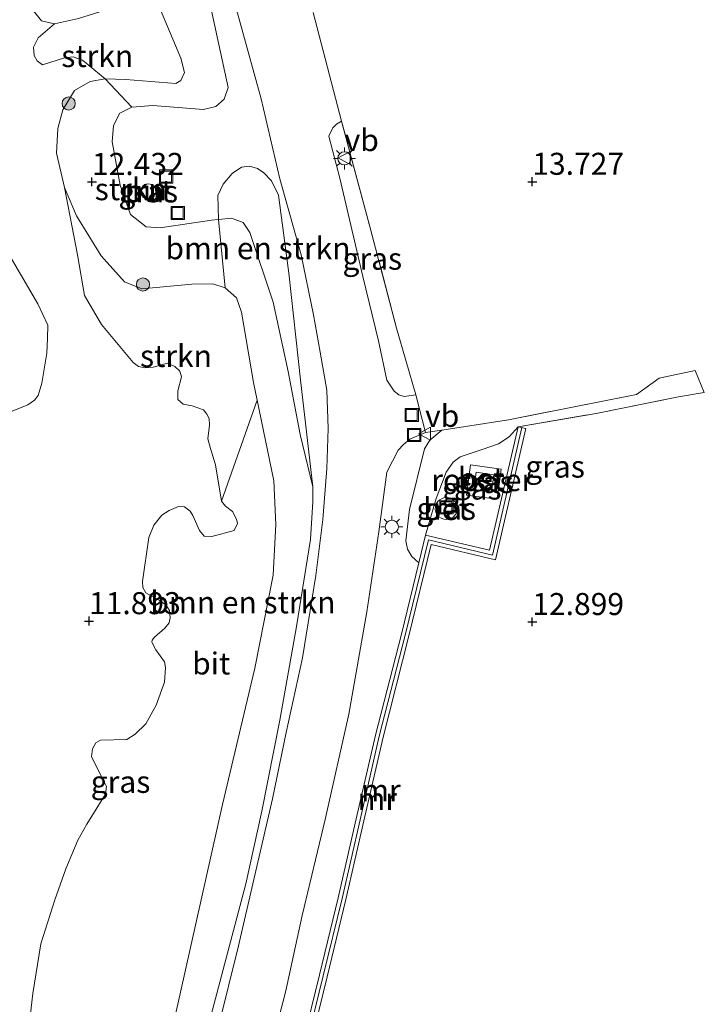
# Model space of a CAD drawing. Units: metres. Extents: x 189997 to 200006, y 437498 to 443753.
# Drawn here: x 194142 to 194220, y 439057 to 439168 of the extents above; entities that cross this region are included whole.
import ezdxf
from ezdxf.enums import TextEntityAlignment as Align

# ---------------------------------------------------------------- set-up
doc = ezdxf.new("R2010")
doc.units = ezdxf.units.M
doc.linetypes.add('IE-TERREINAFSCHEIDING', pattern=[10, 8, -2])
doc.layers.get('0').update_dxf_attribs({"lineweight": 25})
for name, color, linetype, lineweight in [('B-ME-GR-BOMENSTRUIKEN-GV-B6', 93, 'Continuous', 18), ('B-ME-GR-BOOM-GV-B6', 93, 'Continuous', 18), ('B-ME-GR-BOOM-S-B1', 93, 'Continuous', 18), ('B-ME-GR-STRUIKEN-GV-B6', 93, 'Continuous', 18), ('B-ME-GW-KRUINLIJN-L-B1', 93, 'Continuous', 18), ('B-ME-GW-TEENLIJN-L-B1', 93, 'Continuous', 18), ('B-ME-IE-GRASLAND-GV-B6', 93, 'Continuous', 18), ('B-ME-IE-GRONDWERKLIJN-GROND_INGERICHT-GV-B6', 253, 'Continuous', 18), ('B-ME-IE-INRICHTINGSELEMENT-GV-B6', 253, 'Continuous', 18), ('B-ME-IE-INRICHTINGSELEMENT-S-B1', 253, 'Continuous', 18), ('B-ME-IE-MEUBILAIR_WEGMEUBILAIR-LICHTMAST-S-B1', 8, 'Continuous', 18), ('B-ME-IE-TERREINAFSCHEIDING-DOORGANG-L-B1', 8, 'IE-TERREINAFSCHEIDING-KUNSTMATIG-OPEN', 18), ('B-ME-IE-TERREINAFSCHEIDING-RASTERHEKWERK-L-B1', 8, 'IE-TERREINAFSCHEIDING', 18), ('B-ME-MW-MUUR-GV-B6', 8, 'IE-TERREINAFSCHEIDING-KUNSTMATIG', 18), ('B-ME-MW-MUUR-L-B1', 8, 'IE-TERREINAFSCHEIDING-KUNSTMATIG', 18), ('B-ME-VH-VERH_SOORT-BETON-OVERIG-GV-B6', 8, 'IE-TERREINAFSCHEIDING-NATUURLIJK-HOUTWAL', 18), ('B-ME-VH-VERH_SOORT-BITUMEN-GV-B6', 8, 'IE-TERREINAFSCHEIDING-NATUURLIJK-HOUTWAL', 18), ('B-ME-VW-MEUBILAIR_WEGMEUBILAIR-VERKEERSBORD-S-B1', 8, 'Continuous', 18)]:
    doc.layers.add(name, color=color, linetype=linetype, lineweight=lineweight)
doc.layers.add('B-ME-GW-HOOGTEPUNT-S-B1', color=10, linetype='Continuous')
doc.styles.add('NLCS-ISO', font='NLCS-ISO.TTF')
doc.linetypes.add('IE-TERREINAFSCHEIDING-KUNSTMATIG', pattern='A,4,[82,NLCS.SHX,S=0.75,R=90,X=0,Y=0],4,-2', length=10)
doc.linetypes.add('IE-TERREINAFSCHEIDING-KUNSTMATIG-OPEN', pattern='A,7,-1.5,[67,NLCS.SHX,S=0.75,R=0,X=0,Y=0],-1.5', length=10)
doc.linetypes.add('IE-TERREINAFSCHEIDING-NATUURLIJK-HOUTWAL', pattern='A,7,-1.5,[67,NLCS.SHX,S=0.75,R=45,X=0,Y=0],-1.5,7,-1.5,[70,NLCS.SHX,S=0.75,R=0,X=0,Y=0],-1.5', length=20)

# ---------------------------------------------------------------- blocks, each defined once
blk = doc.blocks.new('hoogtepunt')
for p, q in [((-0.5, 0), (0.5, 0)), ((0, 0.5), (0, -0.5))]:
    blk.add_line(p, q)
blk = doc.blocks.new('boom')
h = blk.add_hatch(color=256)
edge = h.paths.add_edge_path()
edge.add_arc((0, 0), 0.75, 0, 360)
blk.add_circle((0, 0), 0.75)
blk = doc.blocks.new('lantaarnpaal')
for p, q in [((0, 0.75), (0, 1.25)), ((-0.75, 0), (-1.25, 0)), ((-0.88, 0.88), (-0.53, 0.53)), ((0.53, 0.53), (0.88, 0.88)), ((0.75, 0), (1.25, 0)), ((-0.53, -0.53), (-0.88, -0.88)), ((0, -0.75), (0, -1.25)), ((0.53, -0.53), (0.88, -0.88))]:
    blk.add_line(p, q)
blk.add_circle((0, 0), 0.75)
blk = doc.blocks.new('put')
for p, q in [((0.75, 0.75), (-0.75, 0.75)), ((-0.75, 0.75), (-0.75, -0.75)), ((0.75, -0.75), (0.75, 0.75)), ((-0.75, -0.75), (0.75, -0.75))]:
    blk.add_line(p, q)
blk.add_lwpolyline([(-0.625, 0.625), (0.625, 0.625), (0.625, -0.625), (-0.625, -0.625)], close=True)
blk = doc.blocks.new('verkeersbord')
for p, q in [((0, 0.75), (-0.75, -0.625)), ((0.75, -0.625), (0, 0.75)), ((-0.75, -0.625), (0.75, -0.625))]:
    blk.add_line(p, q)

msp = doc.modelspace()

# ---------------------------------------------------------------- linework, layer by layer
at = {"layer": 'B-ME-GR-BOMENSTRUIKEN-GV-B6'}
for points in [[(194164.3919, 439145.6961, 13.7216), (194164.3177, 439148.4356, 13.8536), (194164.8918, 439149.7323, 13.9064), (194165.9119, 439150.9281, 14.0384), (194166.9862, 439151.6379, 14.144), (194167.8807, 439151.747, 14.2496), (194168.8111, 439151.5061, 14.2496), (194169.5061, 439150.9952, 14.2496), (194170.3921, 439150.0943, 14.2232), (194171.175, 439148.4755, 14.2232), (194172.3442, 439139.6079, 14.0384), (194173.6999, 439127.4948, 14.1176), (194175.0691, 439115.3606, 14.0611), (194173.6336, 439121.296, 13.9451), (194172.2763, 439128.4257, 13.7363), (194170.5783, 439136.3243, 13.7618), (194167.9331, 439144.2258, 13.8129), (194167.1617, 439145.3763, 13.7618), (194165.8714, 439145.8395, 13.7873), (194164.3919, 439145.6961, 13.7216)], [(194159.407, 439055.062, 12.1819), (194164.8326, 439079.2568, 12.2747), (194168.5128, 439094.7601, 12.4603), (194170.5952, 439105.3123, 12.7155), (194170.8994, 439111.0766, 12.9011), (194170.6646, 439116.0202, 12.9011), (194168.7518, 439125.1999, 12.5539), (194168.3394, 439127.1795, 12.4791), (194166.9907, 439135.1662, 12.0858), (194166.414, 439136.8204, 11.9202), (194165.1375, 439137.9646, 11.9409), (194164.3919, 439145.6961, 13.7216)], [(194164.3919, 439145.6961, 13.7216), (194165.8714, 439145.8395, 13.7873), (194167.1617, 439145.3763, 13.7618), (194167.9331, 439144.2258, 13.8129), (194170.5783, 439136.3243, 13.7618), (194172.2763, 439128.4257, 13.7363), (194173.6336, 439121.296, 13.9451), (194175.0691, 439115.3606, 14.0611), (194175.0718, 439113.6365, 14.0379), (194174.8313, 439109.3709, 13.9219), (194173.2466, 439099.4832, 13.7827), (194171.3311, 439088.8302, 13.5507), (194169.316, 439078.5194, 13.4115), (194167.4715, 439070.2386, 13.2723), (194163.5223, 439055.2154, 13.2259)], [(194139.9387, 439142.865, 11.5496), (194143.8792, 439136.1158, 11.5496), (194144.9921, 439133.696, 11.5496), (194144.9797, 439132.2128, 11.5776), (194144.8832, 439130.5242, 11.5776), (194144.319, 439127.1089, 11.5776), (194143.8953, 439125.7115, 11.6056), (194143.4788, 439125.1793, 11.6056), (194142.7327, 439124.6499, 11.6056), (194139.8386, 439123.4791, 11.5776)], [(194142.4393, 439050.2509, 12.1667), (194143.2936, 439057.816, 12.1155), (194144.2069, 439063.4216, 12.1155), (194145.7935, 439068.4565, 12.0899), (194147.0659, 439071.9494, 12.0387), (194148.4117, 439075.2157, 12.0387), (194149.4439, 439077.0154, 12.0643), (194151.5444, 439080.426, 12.2179), (194151.6646, 439081.2915, 12.1667), (194151.1831, 439082.275, 12.0643), (194149.9601, 439084.6963, 11.9363), (194150.0617, 439085.5807, 11.9363), (194150.4441, 439086.2557, 11.9363), (194150.9743, 439086.5903, 11.9619), (194153.9698, 439086.6594, 12.1923), (194154.9353, 439087.2353, 12.2179), (194156.1318, 439088.412, 12.2435), (194157.3175, 439090.5495, 12.3203), (194158.2623, 439093.1598, 12.3203), (194158.3705, 439094.8353, 12.3203), (194158.2438, 439095.458, 12.3203), (194157.257, 439096.8413, 12.3203), (194156.8122, 439097.7115, 12.3203), (194156.8518, 439097.9372, 12.3203), (194157.1183, 439098.274, 12.3203), (194158.2759, 439099.3003, 12.3203), (194158.7707, 439099.899, 12.3715), (194158.9074, 439100.4818, 12.3715), (194158.8013, 439101.3115, 12.3715), (194158.4483, 439101.8983, 12.3715), (194157.7556, 439102.4127, 12.3715), (194156.1244, 439103.3116, 12.1667), (194155.8091, 439103.8982, 12.1667), (194155.7394, 439104.5769, 12.1667), (194156.4783, 439109.6, 12.2435), (194157.0363, 439111.0081, 12.2947), (194157.9498, 439112.1306, 12.2947), (194158.7643, 439112.6701, 12.3203), (194159.8228, 439113.1133, 12.3715), (194160.5383, 439113.0697, 12.4995), (194161.1746, 439112.5746, 12.5763), (194161.4718, 439112.0824, 12.5763), (194162.2111, 439110.3809, 12.5251), (194162.7521, 439109.7548, 12.5251), (194163.6369, 439109.6909, 12.5251), (194166.1667, 439110.3856, 12.7555), (194166.5314, 439111.1925, 12.7811), (194166.4224, 439111.6831, 12.7811), (194165.9776, 439112.5533, 12.7811), (194165.1726, 439113.144, 12.7043), (194164.7066, 439113.7318, 12.6787), (194168.7518, 439125.1999, 12.5539), (194170.6646, 439116.0202, 12.9011), (194170.8994, 439111.0766, 12.9011), (194170.5952, 439105.3123, 12.7155), (194168.5128, 439094.7601, 12.4603), (194164.8326, 439079.2568, 12.2747), (194159.407, 439055.062, 12.1819)]]:
    msp.add_polyline3d(points, dxfattribs=at)
at = {"layer": 'B-ME-GR-BOOM-GV-B6'}
for points in [[(194148.47, 439168.5202, 11.6621), (194145.7624, 439167.9327, 11.64), (194144.2739, 439168.2599, 11.4634), (194142.2958, 439170.8229, 11.0218)], [(194151.5025, 439161.6981, 11.9202), (194153.8529, 439161.6211, 11.9616), (194159.5532, 439161.1382, 11.6511), (194160.1129, 439161.5088, 11.5683), (194160.5112, 439162.392, 11.5476), (194160.1207, 439164.0456, 11.5476), (194157.0677, 439171.2741, 11.6621)], [(194163.5618, 439169.584, 13.8384), (194165.4578, 439160.7089, 13.8129), (194165.0231, 439159.3612, 13.7873), (194164.0733, 439158.5318, 13.7873), (194162.6658, 439158.1916, 13.6852), (194156.9267, 439158.6685, 13.1491), (194154.5437, 439158.4748, 13.1491), (194151.5025, 439161.6981, 11.9202)]]:
    msp.add_polyline3d(points, dxfattribs=at)
at = {"layer": 'B-ME-GR-STRUIKEN-GV-B6'}
for points in [[(194151.5025, 439161.6981, 11.9202), (194148.9513, 439163.8115, 11.9952), (194147.8873, 439164.1906, 11.9952), (194146.8844, 439164.0683, 12.1432), (194144.4168, 439163.2831, 12.1136), (194143.8106, 439163.7237, 12.0544), (194143.4673, 439164.3364, 12.0248), (194143.3882, 439165.2954, 11.9656), (194143.898, 439166.3583, 11.9064), (194145.7624, 439167.9327, 11.64), (194148.47, 439168.5202, 11.6621), (194157.0677, 439171.2741, 11.6621), (194160.1207, 439164.0456, 11.5476), (194160.5112, 439162.392, 11.5476), (194160.1129, 439161.5088, 11.5683), (194159.5532, 439161.1382, 11.6511), (194153.8529, 439161.6211, 11.9616), (194151.5025, 439161.6981, 11.9202)], [(194164.3919, 439145.6961, 13.7216), (194165.1375, 439137.9646, 11.9409), (194163.7425, 439138.4111, 11.8374), (194161.3685, 439138.3486, 11.7753), (194155.6883, 439137.8307, 11.5062), (194153.7126, 439138.628, 11.4855), (194151.0686, 439141.5918, 11.4648), (194148.2431, 439146.1153, 11.5683), (194146.9032, 439149.3311, 11.589), (194146.0075, 439153.2437, 11.6925), (194146.1325, 439156.0593, 11.7339), (194146.6975, 439158.1521, 11.8788), (194148.0308, 439160.359, 11.8995), (194149.8026, 439161.3775, 11.8995), (194151.5025, 439161.6981, 11.9202), (194154.5437, 439158.4748, 13.1491), (194153.1926, 439157.7901, 13.1491), (194152.4707, 439156.3859, 13.1491), (194152.2928, 439154.5207, 13.0725), (194153.2249, 439149.6096, 13.098), (194154.3915, 439146.2765, 13.098), (194156.1668, 439144.8646, 13.3278), (194157.7451, 439144.7449, 13.6341), (194163.5745, 439145.6169, 13.6852), (194164.3919, 439145.6961, 13.7216)], [(194168.7518, 439125.1999, 12.5539), (194164.7066, 439113.7318, 12.6787), (194164.0439, 439117.8248, 12.6019), (194163.4755, 439119.6944, 12.5251), (194163.1833, 439120.7893, 12.4995), (194163.3469, 439122.3325, 12.4483), (194163.3158, 439123.1239, 12.4483), (194163.0372, 439123.5971, 12.4227), (194162.6646, 439124.09, 12.3971), (194161.4063, 439124.5337, 12.3459), (194160.3531, 439124.7309, 12.2947), (194159.7738, 439125.282, 12.2435), (194159.763, 439126.2427, 12.2179), (194160.1719, 439127.8404, 12.1667), (194159.9889, 439128.4824, 12.1667), (194159.4282, 439129.0145, 12.1155), (194158.5836, 439129.3794, 12.1155), (194156.96, 439128.9409, 12.1155), (194155.9987, 439128.8548, 12.0387), (194155.3029, 439128.9924, 11.9619), (194154.6852, 439129.4685, 11.9107), (194151.0858, 439133.7744, 11.8339), (194149.1543, 439137.0681, 11.7827), (194148.3643, 439141.7084, 11.7827), (194146.9032, 439149.3311, 11.589), (194148.2431, 439146.1153, 11.5683), (194151.0686, 439141.5918, 11.4648), (194153.7126, 439138.628, 11.4855), (194155.6883, 439137.8307, 11.5062), (194161.3685, 439138.3486, 11.7753), (194163.7425, 439138.4111, 11.8374), (194165.1375, 439137.9646, 11.9409), (194166.414, 439136.8204, 11.9202), (194166.9907, 439135.1662, 12.0858), (194168.3394, 439127.1795, 12.4791), (194168.7518, 439125.1999, 12.5539)]]:
    msp.add_polyline3d(points, dxfattribs=at)
at = {"layer": 'B-ME-GW-KRUINLIJN-L-B1'}
for points in [[(194138.3744, 439179.1759, 9.5645), (194142.2958, 439170.8229, 11.0218), (194144.2739, 439168.2599, 11.4634), (194145.7624, 439167.9327, 11.64), (194148.47, 439168.5202, 11.6621), (194157.0677, 439171.2741, 11.6621)], [(194163.5618, 439169.584, 13.8384), (194165.4578, 439160.7089, 13.8129), (194165.0231, 439159.3612, 13.7873), (194164.0733, 439158.5318, 13.7873), (194162.6658, 439158.1916, 13.6852), (194156.9267, 439158.6685, 13.1491), (194154.5437, 439158.4748, 13.1491), (194153.1926, 439157.7901, 13.1491), (194152.4707, 439156.3859, 13.1491), (194152.2928, 439154.5207, 13.0725), (194153.2249, 439149.6096, 13.098), (194154.3915, 439146.2765, 13.098), (194156.1668, 439144.8646, 13.3278), (194157.7451, 439144.7449, 13.6341), (194163.5745, 439145.6169, 13.6852), (194164.3919, 439145.6961, 13.7216), (194165.8714, 439145.8395, 13.7873), (194167.1617, 439145.3763, 13.7618), (194167.9331, 439144.2258, 13.8129), (194170.5783, 439136.3243, 13.7618), (194172.2763, 439128.4257, 13.7363), (194173.6336, 439121.296, 13.9451), (194175.0691, 439115.3606, 14.0611), (194175.0718, 439113.6365, 14.0379), (194174.8313, 439109.3709, 13.9219), (194173.2466, 439099.4832, 13.7827), (194171.3311, 439088.8302, 13.5507), (194169.316, 439078.5194, 13.4115), (194167.4715, 439070.2386, 13.2723), (194163.5223, 439055.2154, 13.2259)], [(194187.1103, 439106.7256, 13.6211), (194186.3124, 439107.4212, 13.6211), (194185.8192, 439108.2788, 13.6411), (194185.6502, 439109.1926, 13.7411), (194186.048, 439112.7653, 13.8811), (194187.7684, 439119.6527, 13.9411), (194188.3653, 439120.6484, 13.9411), (194189.7347, 439121.7948, 14.0268)]]:
    msp.add_polyline3d(points, dxfattribs=at)
at = {"layer": 'B-ME-GW-TEENLIJN-L-B1'}
for points in [[(194159.407, 439055.062, 12.1819), (194164.8326, 439079.2568, 12.2747), (194168.5128, 439094.7601, 12.4603), (194170.5952, 439105.3123, 12.7155), (194170.8994, 439111.0766, 12.9011), (194170.6646, 439116.0202, 12.9011), (194168.7518, 439125.1999, 12.5539), (194168.3394, 439127.1795, 12.4791), (194166.9907, 439135.1662, 12.0858), (194166.414, 439136.8204, 11.9202), (194165.1375, 439137.9646, 11.9409), (194163.7425, 439138.4111, 11.8374), (194161.3685, 439138.3486, 11.7753), (194155.6883, 439137.8307, 11.5062), (194153.7126, 439138.628, 11.4855), (194151.0686, 439141.5918, 11.4648), (194148.2431, 439146.1153, 11.5683), (194146.9032, 439149.3311, 11.589), (194146.0075, 439153.2437, 11.6925), (194146.1325, 439156.0593, 11.7339), (194146.6975, 439158.1521, 11.8788), (194148.0308, 439160.359, 11.8995), (194149.8026, 439161.3775, 11.8995), (194151.5025, 439161.6981, 11.9202), (194153.8529, 439161.6211, 11.9616), (194159.5532, 439161.1382, 11.6511), (194160.1129, 439161.5088, 11.5683), (194160.5112, 439162.392, 11.5476), (194160.1207, 439164.0456, 11.5476), (194157.0677, 439171.2741, 11.6621)], [(194187.8713, 439109.8482, 12.7803), (194189.0834, 439114.0174, 12.7003), (194190.2119, 439116.9953, 12.6331), (194191.0015, 439118.1513, 12.6979), (194191.8013, 439118.7627, 12.7331), (194194.3099, 439119.5952, 12.8403), (194196.1548, 439120.242, 12.8803), (194197.3681, 439121.0266, 12.9403), (194198.3783, 439122.166, 12.8947)]]:
    msp.add_polyline3d(points, dxfattribs=at)
at = {"layer": 'B-ME-IE-GRASLAND-GV-B6'}
for points in [[(194142.2958, 439170.8229, 11.0218), (194144.2739, 439168.2599, 11.4634), (194145.7624, 439167.9327, 11.64), (194143.898, 439166.3583, 11.9064), (194143.3882, 439165.2954, 11.9656), (194143.4673, 439164.3364, 12.0248), (194143.8106, 439163.7237, 12.0544), (194144.4168, 439163.2831, 12.1136), (194146.8844, 439164.0683, 12.1432), (194147.8873, 439164.1906, 11.9952), (194148.9513, 439163.8115, 11.9952), (194151.5025, 439161.6981, 11.9202), (194149.8026, 439161.3775, 11.8995), (194148.0308, 439160.359, 11.8995), (194146.6975, 439158.1521, 11.8788), (194146.1325, 439156.0593, 11.7339), (194146.0075, 439153.2437, 11.6925), (194146.9032, 439149.3311, 11.589), (194148.3643, 439141.7084, 11.7827), (194149.1543, 439137.0681, 11.7827), (194151.0858, 439133.7744, 11.8339), (194154.6852, 439129.4685, 11.9107), (194155.3029, 439128.9924, 11.9619), (194155.9987, 439128.8548, 12.0387), (194156.96, 439128.9409, 12.1155), (194158.5836, 439129.3794, 12.1155), (194159.4282, 439129.0145, 12.1155), (194159.9889, 439128.4824, 12.1667), (194160.1719, 439127.8404, 12.1667), (194159.763, 439126.2427, 12.2179), (194159.7738, 439125.282, 12.2435), (194160.3531, 439124.7309, 12.2947), (194161.4063, 439124.5337, 12.3459), (194162.6646, 439124.09, 12.3971), (194163.0372, 439123.5971, 12.4227), (194163.3158, 439123.1239, 12.4483), (194163.3469, 439122.3325, 12.4483), (194163.1833, 439120.7893, 12.4995), (194163.4755, 439119.6944, 12.5251), (194164.0439, 439117.8248, 12.6019), (194164.7066, 439113.7318, 12.6787), (194165.1726, 439113.144, 12.7043), (194165.9776, 439112.5533, 12.7811), (194166.4224, 439111.6831, 12.7811), (194166.5314, 439111.1925, 12.7811), (194166.1667, 439110.3856, 12.7555), (194163.6369, 439109.6909, 12.5251), (194162.7521, 439109.7548, 12.5251), (194162.2111, 439110.3809, 12.5251), (194161.4718, 439112.0824, 12.5763), (194161.1746, 439112.5746, 12.5763), (194160.5383, 439113.0697, 12.4995), (194159.8228, 439113.1133, 12.3715), (194158.7643, 439112.6701, 12.3203), (194157.9498, 439112.1306, 12.2947), (194157.0363, 439111.0081, 12.2947), (194156.4783, 439109.6, 12.2435), (194155.7394, 439104.5769, 12.1667), (194155.8091, 439103.8982, 12.1667), (194156.1244, 439103.3116, 12.1667), (194157.7556, 439102.4127, 12.3715), (194158.4483, 439101.8983, 12.3715), (194158.8013, 439101.3115, 12.3715), (194158.9074, 439100.4818, 12.3715), (194158.7707, 439099.899, 12.3715), (194158.2759, 439099.3003, 12.3203), (194157.1183, 439098.274, 12.3203), (194156.8518, 439097.9372, 12.3203), (194156.8122, 439097.7115, 12.3203), (194157.257, 439096.8413, 12.3203), (194158.2438, 439095.458, 12.3203), (194158.3705, 439094.8353, 12.3203), (194158.2623, 439093.1598, 12.3203), (194157.3175, 439090.5495, 12.3203), (194156.1318, 439088.412, 12.2435), (194154.9353, 439087.2353, 12.2179), (194153.9698, 439086.6594, 12.1923), (194150.9743, 439086.5903, 11.9619), (194150.4441, 439086.2557, 11.9363), (194150.0617, 439085.5807, 11.9363), (194149.9601, 439084.6963, 11.9363), (194151.1831, 439082.275, 12.0643), (194151.6646, 439081.2915, 12.1667), (194151.5444, 439080.426, 12.2179), (194149.4439, 439077.0154, 12.0643), (194148.4117, 439075.2157, 12.0387), (194147.0659, 439071.9494, 12.0387), (194145.7935, 439068.4565, 12.0899), (194144.2069, 439063.4216, 12.1155), (194143.2936, 439057.816, 12.1155), (194142.4393, 439050.2509, 12.1667)], [(194166.0593, 439170.963, 14.0571), (194169.2241, 439159.4151, 13.9851), (194171.3561, 439150.3307, 14.1379), (194173.7564, 439141.7071, 14.1211), (194175.1581, 439134.8967, 14.1379), (194175.9137, 439130.6381, 14.1379), (194176.6564, 439126.3177, 14.0867), (194176.8301, 439121.9527, 14.0707), (194176.6687, 439117.4298, 14.0371), (194176.2248, 439111.6484, 13.9699), (194175.4422, 439105.2641, 13.8187), (194173.9056, 439095.9318, 13.6171), (194172.0547, 439087.4426, 13.4667), (194170.5082, 439079.8904, 13.3835), (194168.38, 439070.7608, 13.3315), (194166.6481, 439063.1977, 13.1163), (194164.3331, 439053.909, 13.1803)], [(194163.5223, 439055.2154, 13.2259), (194167.4715, 439070.2386, 13.2723), (194169.316, 439078.5194, 13.4115), (194171.3311, 439088.8302, 13.5507), (194173.2466, 439099.4832, 13.7827), (194174.8313, 439109.3709, 13.9219), (194175.0718, 439113.6365, 14.0379), (194175.0691, 439115.3606, 14.0611), (194173.6999, 439127.4948, 14.1176), (194172.3442, 439139.6079, 14.0384), (194171.175, 439148.4755, 14.2232), (194170.3921, 439150.0943, 14.2232), (194169.5061, 439150.9952, 14.2496), (194168.8111, 439151.5061, 14.2496), (194167.8807, 439151.747, 14.2496), (194166.9862, 439151.6379, 14.144), (194165.9119, 439150.9281, 14.0384), (194164.8918, 439149.7323, 13.9064), (194164.3177, 439148.4356, 13.8536), (194164.3919, 439145.6961, 13.7216), (194163.5745, 439145.6169, 13.6852), (194157.7451, 439144.7449, 13.6341), (194156.1668, 439144.8646, 13.3278), (194154.3915, 439146.2765, 13.098), (194153.2249, 439149.6096, 13.098), (194152.2928, 439154.5207, 13.0725), (194152.4707, 439156.3859, 13.1491), (194153.1926, 439157.7901, 13.1491), (194154.5437, 439158.4748, 13.1491), (194156.9267, 439158.6685, 13.1491), (194162.6658, 439158.1916, 13.6852), (194164.0733, 439158.5318, 13.7873), (194165.0231, 439159.3612, 13.7873), (194165.4578, 439160.7089, 13.8129), (194163.5618, 439169.584, 13.8384)], [(194178.3438, 439156.8919, 14.0219), (194181.6008, 439144.7589, 14.0347), (194184.5852, 439133.3474, 13.9579), (194186.7824, 439125.7851, 13.9195), (194185.4678, 439125.62, 13.9195), (194184.833, 439125.8013, 13.9195), (194184.3083, 439126.1983, 13.9195), (194183.4947, 439127.4632, 13.9459), (194182.5373, 439131.9437, 14.0035), (194180.7618, 439139.2482, 14.0419), (194178.1472, 439150.3952, 14.0611), (194176.8892, 439155.1637, 14.0161), (194177.3583, 439156.0995, 13.9603), (194177.7565, 439156.5225, 13.8979), (194178.3438, 439156.8919, 14.0219)], [(194156.8675, 439149.6196, 13.6309), (194156.6285, 439149.7251, 13.6308), (194156.3688, 439149.7538, 13.631), (194156.1125, 439149.7031, 13.6314), (194155.8834, 439149.5776, 13.632), (194155.7026, 439149.389, 13.6328), (194155.5869, 439149.1548, 13.6337), (194155.5471, 439148.8965, 13.6346), (194155.5868, 439148.6383, 13.6355), (194155.7024, 439148.404, 13.6361), (194155.8831, 439148.2153, 13.6366), (194156.1122, 439148.0897, 13.6368), (194156.3685, 439148.0389, 13.6368), (194156.6282, 439148.0675, 13.6364), (194156.8672, 439148.1729, 13.6358), (194157.0635, 439148.3454, 13.6351), (194157.1987, 439148.5689, 13.6342), (194157.2605, 439148.8228, 13.6333), (194157.243, 439149.0835, 13.6324), (194157.1479, 439149.3268, 13.6317), (194156.9839, 439149.5303, 13.6311), (194156.8675, 439149.6196, 13.6309)], [(194139.8386, 439123.4791, 11.5776), (194142.7327, 439124.6499, 11.6056), (194143.4788, 439125.1793, 11.6056), (194143.8953, 439125.7115, 11.6056), (194144.319, 439127.1089, 11.5776), (194144.8832, 439130.5242, 11.5776), (194144.9797, 439132.2128, 11.5776), (194144.9921, 439133.696, 11.5496), (194143.8792, 439136.1158, 11.5496), (194139.9387, 439142.865, 11.5496)], [(194219.5176, 439126.0626, 14.1691), (194216.5986, 439125.578, 13.3147), (194207.2293, 439123.6784, 13.1187), (194198.3783, 439122.166, 12.8947), (194197.3681, 439121.0266, 12.9403), (194196.1548, 439120.242, 12.8803), (194194.3099, 439119.5952, 12.8403), (194191.8013, 439118.7627, 12.7331), (194191.0015, 439118.1513, 12.6979), (194190.2119, 439116.9953, 12.6331), (194189.0834, 439114.0174, 12.7003), (194187.8713, 439109.8482, 12.7803), (194187.1103, 439106.7256, 13.6211), (194186.3124, 439107.4212, 13.6211), (194185.8192, 439108.2788, 13.6411), (194185.6502, 439109.1926, 13.7411), (194186.048, 439112.7653, 13.8811), (194187.7684, 439119.6527, 13.9411), (194188.3653, 439120.6484, 13.9411), (194189.7347, 439121.7948, 14.0268), (194197.2977, 439122.9565, 14.0731), (194211.8303, 439125.816, 14.1499), (194214.4031, 439127.7017, 14.2267), (194218.493, 439128.5576, 14.1499), (194219.5176, 439126.0626, 14.1691)], [(194168.7247, 439045.4318, 13.0035), (194171.9832, 439057.9532, 13.0187), (194173.8678, 439066.661, 13.1099), (194176.4753, 439077.5661, 13.1707), (194179.181, 439089.5216, 13.3835), (194181.2242, 439101.1584, 13.6115), (194182.575, 439110.2286, 13.7939), (194183.4829, 439117.028, 13.9459), (194184.7721, 439119.5007, 13.9275), (194185.3732, 439120.1455, 13.9275), (194186.0957, 439120.7487, 13.9275), (194187.8769, 439121.5095, 14.0155), (194189.7347, 439121.7948, 14.0268), (194188.3653, 439120.6484, 13.9411), (194187.7684, 439119.6527, 13.9411), (194186.048, 439112.7653, 13.8811), (194185.6502, 439109.1926, 13.7411), (194185.8192, 439108.2788, 13.6411), (194186.3124, 439107.4212, 13.6211), (194187.1103, 439106.7256, 13.6211), (194185.1357, 439098.6234, 13.7195), (194182.1979, 439087.1401, 13.3979), (194180.007, 439077.6219, 13.2843), (194177.9709, 439068.6728, 13.1675), (194175.8363, 439059.9047, 13.1203), (194172.1274, 439044.7653, 13.0987)], [(194198.3783, 439122.166, 12.8947), (194195.1519, 439108.1363, 12.7235), (194187.8713, 439109.8482, 12.7803), (194189.0834, 439114.0174, 12.7003), (194190.2119, 439116.9953, 12.6331), (194191.0015, 439118.1513, 12.6979), (194191.8013, 439118.7627, 12.7331), (194194.3099, 439119.5952, 12.8403), (194196.1548, 439120.242, 12.8803), (194197.3681, 439121.0266, 12.9403), (194198.3783, 439122.166, 12.8947)], [(194192.9775, 439117.8359, 12.6883), (194192.5148, 439114.4105, 12.6547), (194195.995, 439113.9404, 12.7219), (194196.4577, 439117.3658, 12.7219), (194192.9775, 439117.8359, 12.6883)], [(194190.8004, 439111.7696, 12.7219), (194191.0593, 439111.9499, 12.7219), (194191.2647, 439112.1892, 12.7219), (194191.4036, 439112.4724, 12.7219), (194191.4671, 439112.7814, 12.7219), (194191.4511, 439113.0965, 12.7219), (194191.3568, 439113.3975, 12.7219), (194191.1901, 439113.6653, 12.7219), (194190.9616, 439113.8828, 12.7219), (194190.6859, 439114.0362, 12.7219), (194190.3806, 439114.1155, 12.7219), (194190.0652, 439114.1159, 12.7219), (194189.7598, 439114.0371, 12.7219), (194189.4838, 439113.8844, 12.7219), (194189.2549, 439113.6674, 12.7219), (194189.0878, 439113.3999, 12.7219), (194188.9929, 439113.0991, 12.7219), (194188.9765, 439112.784, 12.7219), (194189.0395, 439112.4749, 12.7219), (194189.1779, 439112.1914, 12.7219), (194189.3829, 439111.9516, 12.7219), (194189.6414, 439111.7709, 12.7219), (194189.937, 439111.6606, 12.7219), (194190.2507, 439111.6279, 12.7219), (194190.5626, 439111.6749, 12.7219), (194190.8004, 439111.7696, 12.7219)]]:
    msp.add_polyline3d(points, dxfattribs=at)
at = {"layer": 'B-ME-IE-GRONDWERKLIJN-GROND_INGERICHT-GV-B6'}
msp.add_polyline3d([(194172.9906, 439044.5519, 13.0731), (194176.7001, 439059.6937, 13.0891), (194178.8365, 439068.469, 13.2163), (194180.8738, 439077.4236, 12.7643), (194183.0621, 439086.9302, 12.7267), (194185.9985, 439098.4079, 12.7299), (194188.5264, 439108.7807, 12.7555), (194195.8183, 439107.0661, 12.8291), (194199.2449, 439121.9667, 12.8947), (194198.3783, 439122.166, 12.8947), (194207.2293, 439123.6784, 13.1187), (194216.5986, 439125.578, 13.3147), (194219.5176, 439126.0626, 14.1691), (194218.493, 439128.5576, 14.1499), (194214.4031, 439127.7017, 14.2267), (194211.8303, 439125.816, 14.1499), (194197.2977, 439122.9565, 14.0731), (194189.7347, 439121.7948, 14.0268), (194187.8769, 439121.5095, 14.0155), (194186.7824, 439125.7851, 13.9195), (194184.5852, 439133.3474, 13.9579), (194181.6008, 439144.7589, 14.0347), (194178.3438, 439156.8919, 14.0219), (194175.1322, 439169.2142, 13.8076)], dxfattribs=at)
at = {"layer": 'B-ME-IE-INRICHTINGSELEMENT-GV-B6'}
for points in [[(194156.8675, 439149.6196, 13.6309), (194156.9839, 439149.5303, 13.6311), (194157.1479, 439149.3268, 13.6317), (194157.243, 439149.0835, 13.6324), (194157.2605, 439148.8228, 13.6333), (194157.1987, 439148.5689, 13.6342), (194157.0635, 439148.3454, 13.6351), (194156.8672, 439148.1729, 13.6358), (194156.6282, 439148.0675, 13.6364), (194156.3685, 439148.0389, 13.6368), (194156.1122, 439148.0897, 13.6368), (194155.8831, 439148.2153, 13.6366), (194155.7024, 439148.404, 13.6361), (194155.5868, 439148.6383, 13.6355), (194155.5471, 439148.8965, 13.6346), (194155.5869, 439149.1548, 13.6337), (194155.7026, 439149.389, 13.6328), (194155.8834, 439149.5776, 13.632), (194156.1125, 439149.7031, 13.6314), (194156.3688, 439149.7538, 13.631), (194156.6285, 439149.7251, 13.6308), (194156.8675, 439149.6196, 13.6309)], [(194193.6178, 439116.9956, 12.7387), (194195.6173, 439116.7255, 12.7387), (194195.3546, 439114.7807, 12.7387), (194193.3551, 439115.0508, 12.7387), (194193.6178, 439116.9956, 12.7387)]]:
    msp.add_polyline3d(points, dxfattribs=at)
at = {"layer": 'B-ME-IE-TERREINAFSCHEIDING-DOORGANG-L-B1'}
for p, q in [((194178.3438, 439156.8919, 14.0219), (194175.1322, 439169.2142, 13.8076)), ((194186.7824, 439125.7851, 13.9195), (194187.8769, 439121.5095, 14.0155))]:
    msp.add_line(p, q, dxfattribs=at)
at = {"layer": 'B-ME-IE-TERREINAFSCHEIDING-RASTERHEKWERK-L-B1'}
msp.add_line((194189.7347, 439121.7948, 14.0268), (194187.8769, 439121.5095, 14.0155), dxfattribs=at)
for points in [[(194186.7824, 439125.7851, 13.9195), (194184.5852, 439133.3474, 13.9579), (194181.6008, 439144.7589, 14.0347), (194178.3438, 439156.8919, 14.0219)], [(194219.5176, 439126.0626, 14.1691), (194218.493, 439128.5576, 14.1499), (194214.4031, 439127.7017, 14.2267), (194211.8303, 439125.816, 14.1499), (194197.2977, 439122.9565, 14.0731), (194189.7347, 439121.7948, 14.0268)], [(194198.3783, 439122.166, 12.8947), (194207.2293, 439123.6784, 13.1187), (194216.5986, 439125.578, 13.3147), (194219.5176, 439126.0626, 14.1691)]]:
    msp.add_polyline3d(points, dxfattribs=at)
at = {"layer": 'B-ME-MW-MUUR-GV-B6'}
msp.add_polyline3d([(194169.3837, 439033.7707, 13.1291), (194172.1274, 439044.7653, 13.0987), (194175.8363, 439059.9047, 13.1203), (194177.9709, 439068.6728, 13.1675), (194180.007, 439077.6219, 13.2843), (194182.1979, 439087.1401, 13.3979), (194185.1357, 439098.6234, 13.7195), (194187.1103, 439106.7256, 13.6211), (194187.8713, 439109.8482, 12.7803), (194195.1519, 439108.1363, 12.7235), (194198.3783, 439122.166, 12.8947), (194199.2449, 439121.9667, 12.8947), (194195.8183, 439107.0661, 12.8291), (194188.5264, 439108.7807, 12.7555), (194185.9985, 439098.4079, 12.7299), (194183.0621, 439086.9302, 12.7267), (194180.8738, 439077.4236, 12.7643), (194178.8365, 439068.469, 13.2163), (194176.7001, 439059.6937, 13.0891), (194172.9906, 439044.5519, 13.0731), (194170.2465, 439033.5554, 13.1259), (194169.3837, 439033.7707, 13.1291)], dxfattribs=at)
at = {"layer": 'B-ME-MW-MUUR-L-B1'}
msp.add_polyline3d([(194169.8151, 439033.6631, 16.0475), (194172.559, 439044.6586, 16.0475), (194176.2682, 439059.7992, 15.9931), (194178.4037, 439068.5709, 15.9795), (194180.4404, 439077.5227, 16.0203), (194182.63, 439087.0351, 16.0883), (194185.5671, 439098.5157, 16.1971), (194188.1988, 439109.3145, 16.1699), (194195.4851, 439107.6012, 16.2651), (194198.8116, 439122.0663, 16.1155)], dxfattribs=at)
at = {"layer": 'B-ME-VH-VERH_SOORT-BETON-OVERIG-GV-B6'}
for points in [[(194192.9775, 439117.8359, 12.6883), (194196.4577, 439117.3658, 12.7219), (194195.995, 439113.9404, 12.7219), (194192.5148, 439114.4105, 12.6547), (194192.9775, 439117.8359, 12.6883)], [(194190.8004, 439111.7696, 12.7219), (194190.5626, 439111.6749, 12.7219), (194190.2507, 439111.6279, 12.7219), (194189.937, 439111.6606, 12.7219), (194189.6414, 439111.7709, 12.7219), (194189.3829, 439111.9516, 12.7219), (194189.1779, 439112.1914, 12.7219), (194189.0395, 439112.4749, 12.7219), (194188.9765, 439112.784, 12.7219), (194188.9929, 439113.0991, 12.7219), (194189.0878, 439113.3999, 12.7219), (194189.2549, 439113.6674, 12.7219), (194189.4838, 439113.8844, 12.7219), (194189.7598, 439114.0371, 12.7219), (194190.0652, 439114.1159, 12.7219), (194190.3806, 439114.1155, 12.7219), (194190.6859, 439114.0362, 12.7219), (194190.9616, 439113.8828, 12.7219), (194191.1901, 439113.6653, 12.7219), (194191.3568, 439113.3975, 12.7219), (194191.4511, 439113.0965, 12.7219), (194191.4671, 439112.7814, 12.7219), (194191.4036, 439112.4724, 12.7219), (194191.2647, 439112.1892, 12.7219), (194191.0593, 439111.9499, 12.7219), (194190.8004, 439111.7696, 12.7219)]]:
    msp.add_polyline3d(points, dxfattribs=at)
at = {"layer": 'B-ME-VH-VERH_SOORT-BITUMEN-GV-B6'}
for points in [[(194164.3331, 439053.909, 13.1803), (194166.6481, 439063.1977, 13.1163), (194168.38, 439070.7608, 13.3315), (194170.5082, 439079.8904, 13.3835), (194172.0547, 439087.4426, 13.4667), (194173.9056, 439095.9318, 13.6171), (194175.4422, 439105.2641, 13.8187), (194176.2248, 439111.6484, 13.9699), (194176.6687, 439117.4298, 14.0371), (194176.8301, 439121.9527, 14.0707), (194176.6564, 439126.3177, 14.0867), (194175.9137, 439130.6381, 14.1379), (194175.1581, 439134.8967, 14.1379), (194173.7564, 439141.7071, 14.1211), (194171.3561, 439150.3307, 14.1379), (194169.2241, 439159.4151, 13.9851), (194166.0593, 439170.963, 14.0571)], [(194175.1322, 439169.2142, 13.8076), (194178.3438, 439156.8919, 14.0219), (194177.7565, 439156.5225, 13.8979), (194177.3583, 439156.0995, 13.9603), (194176.8892, 439155.1637, 14.0161), (194178.1472, 439150.3952, 14.0611), (194180.7618, 439139.2482, 14.0419), (194182.5373, 439131.9437, 14.0035), (194183.4947, 439127.4632, 13.9459), (194184.3083, 439126.1983, 13.9195), (194184.833, 439125.8013, 13.9195), (194185.4678, 439125.62, 13.9195), (194186.7824, 439125.7851, 13.9195)], [(194186.7824, 439125.7851, 13.9195), (194187.8769, 439121.5095, 14.0155), (194186.0957, 439120.7487, 13.9275), (194185.3732, 439120.1455, 13.9275), (194184.7721, 439119.5007, 13.9275), (194183.4829, 439117.028, 13.9459), (194182.575, 439110.2286, 13.7939), (194181.2242, 439101.1584, 13.6115), (194179.181, 439089.5216, 13.3835), (194176.4753, 439077.5661, 13.1707), (194173.8678, 439066.661, 13.1099), (194171.9832, 439057.9532, 13.0187), (194168.7247, 439045.4318, 13.0035), (194165.9937, 439035.8028, 13.0491), (194162.9424, 439025.3264, 13.0491), (194160.5555, 439016.7234, 13.0491), (194157.9827, 439007.2944, 13.0491), (194156.3598, 439000.4632, 13.0795), (194155.8099, 438997.5488, 13.1099), (194155.4305, 438994.9796, 13.1099), (194154.9195, 438987.3563, 13.0795), (194154.546, 438977.4504, 13.1859), (194154.3412, 438968.9969, 13.2467), (194154.4002, 438961.3353, 13.3075)]]:
    msp.add_polyline3d(points, dxfattribs=at)

# ---------------------------------------------------------------- block references
at = {"layer": 'B-ME-GR-BOOM-S-B1', "rotation": 90}
for p in [(194147.3776, 439158.8883, 12.0195), (194155.8052, 439138.3194, 11.7475)]:
    msp.add_blockref('boom', p, dxfattribs=at)
at = {"layer": 'B-ME-GW-HOOGTEPUNT-S-B1', "rotation": 90}
for p in [(194150.02, 439149.9873, 12.4321), (194150.02, 439149.9873, 12.4321), (194199.999, 439150.001, 13.7266), (194199.999, 439150.001, 13.7266), (194149.6857, 439100.1015, 11.8928), (194149.6857, 439100.1015, 11.8928), (194199.997, 439100.002, 12.8992), (194199.997, 439100.002, 12.8992)]:
    msp.add_blockref('hoogtepunt', p, dxfattribs=at)
at = {"layer": 'B-ME-IE-INRICHTINGSELEMENT-S-B1', "rotation": 90}
for p in [(194158.4342, 439150.5791, 14.0501), (194159.7512, 439146.4477, 14.0501), (194186.3201, 439123.5034, 13.9764), (194186.5867, 439121.2367, 13.9468), (194190.2471, 439113.0129, 12.7387)]:
    msp.add_blockref('put', p, dxfattribs=at)
at = {"layer": 'B-ME-IE-MEUBILAIR_WEGMEUBILAIR-LICHTMAST-S-B1', "rotation": 90}
for p in [(194178.6649, 439152.6477, 13.9015), (194184.056, 439110.8013, 13.8627)]:
    msp.add_blockref('lantaarnpaal', p, dxfattribs=at)
at = {"layer": 'B-ME-VW-MEUBILAIR_WEGMEUBILAIR-VERKEERSBORD-S-B1', "rotation": 90}
for p in [(194178.6929, 439152.6927, 13.9435), (194187.8246, 439121.3777, 14.0052)]:
    msp.add_blockref('verkeersbord', p, dxfattribs=at)

# ---------------------------------------------------------------- texts
at = {"layer": 'B-ME-GR-BOMENSTRUIKEN-GV-B6', "ltscale": 0.2, "style": 'NLCS-ISO'}
for p in [(194168.8612, 439142.4448), (194167.1515, 439102.2211)]:
    msp.add_text('bmn en strkn', height=2.5, dxfattribs=at).set_placement(p, align=Align.MIDDLE_CENTER)
at = {"layer": 'B-ME-GR-STRUIKEN-GV-B6', "ltscale": 0.2, "style": 'NLCS-ISO'}
for p in [(194150.62, 439164.272), (194154.417, 439149.1515), (194159.5529, 439130.2023)]:
    msp.add_text('strkn', height=2.5, dxfattribs=at).set_placement(p, align=Align.MIDDLE_CENTER)
at = {"layer": 'B-ME-GW-HOOGTEPUNT-S-B1', "ltscale": 0.2, "style": 'NLCS-ISO'}
for s, p in [('12.432', (194150.02, 439149.9873, 12.4321)), ('12.432', (194150.02, 439149.9873, 12.4321)), ('13.727', (194199.999, 439150.001, 13.7266)), ('13.727', (194199.999, 439150.001, 13.7266)), ('11.893', (194149.6857, 439100.1015, 11.8928)), ('11.893', (194149.6857, 439100.1015, 11.8928)), ('12.899', (194199.997, 439100.002, 12.8992)), ('12.899', (194199.997, 439100.002, 12.8992))]:
    msp.add_text(s, height=2.5, dxfattribs=at).set_placement(p, align=Align.BOTTOM_LEFT)
at = {"layer": 'B-ME-IE-GRASLAND-GV-B6', "ltscale": 0.2, "style": 'NLCS-ISO'}
for p in [(194156.4038, 439148.8964), (194181.8358, 439141.256), (194202.5839, 439117.6416), (194194.4862, 439115.8882), (194193.1248, 439115.1512), (194190.2218, 439112.8719), (194153.2588, 439081.837)]:
    msp.add_text('gras', height=2.5, dxfattribs=at).set_placement(p, align=Align.MIDDLE_CENTER)
at = {"layer": 'B-ME-IE-INRICHTINGSELEMENT-GV-B6', "ltscale": 0.2, "style": 'NLCS-ISO'}
for s, p in [('put', (194156.4368, 439148.9429)), ('rooster', (194194.3125, 439116.1096))]:
    msp.add_text(s, height=2.5, dxfattribs=at).set_placement(p, align=Align.MIDDLE_CENTER)
at = {"layer": 'B-ME-MW-MUUR-GV-B6', "ltscale": 0.2, "style": 'NLCS-ISO'}
msp.add_text('mr', height=2.5, dxfattribs=at).set_placement((194182.4024, 439079.9087), align=Align.MIDDLE_CENTER)
at = {"layer": 'B-ME-MW-MUUR-L-B1', "ltscale": 0.2, "style": 'NLCS-ISO'}
msp.add_text('mr', height=2.5, dxfattribs=at).set_placement((194182.8179, 439080.8747), align=Align.MIDDLE_CENTER)
at = {"layer": 'B-ME-VH-VERH_SOORT-BETON-OVERIG-GV-B6', "ltscale": 0.2, "style": 'NLCS-ISO'}
for p in [(194194.1845, 439116.2777), (194190.2475, 439112.8256)]:
    msp.add_text('bet', height=2.5, dxfattribs=at).set_placement(p, align=Align.MIDDLE_CENTER)
at = {"layer": 'B-ME-VH-VERH_SOORT-BITUMEN-GV-B6', "ltscale": 0.2, "style": 'NLCS-ISO'}
msp.add_text('bit', height=2.5, dxfattribs=at).set_placement((194163.5539, 439095.2835), align=Align.MIDDLE_CENTER)
at = {"layer": 'B-ME-VW-MEUBILAIR_WEGMEUBILAIR-VERKEERSBORD-S-B1', "ltscale": 0.2, "style": 'NLCS-ISO'}
for p in [(194178.6929, 439152.6927, 13.9435), (194187.8246, 439121.3777, 14.0052)]:
    msp.add_text('vb', height=2.5, dxfattribs=at).set_placement(p, align=Align.BOTTOM_LEFT)

doc.saveas('drawing.dxf')
